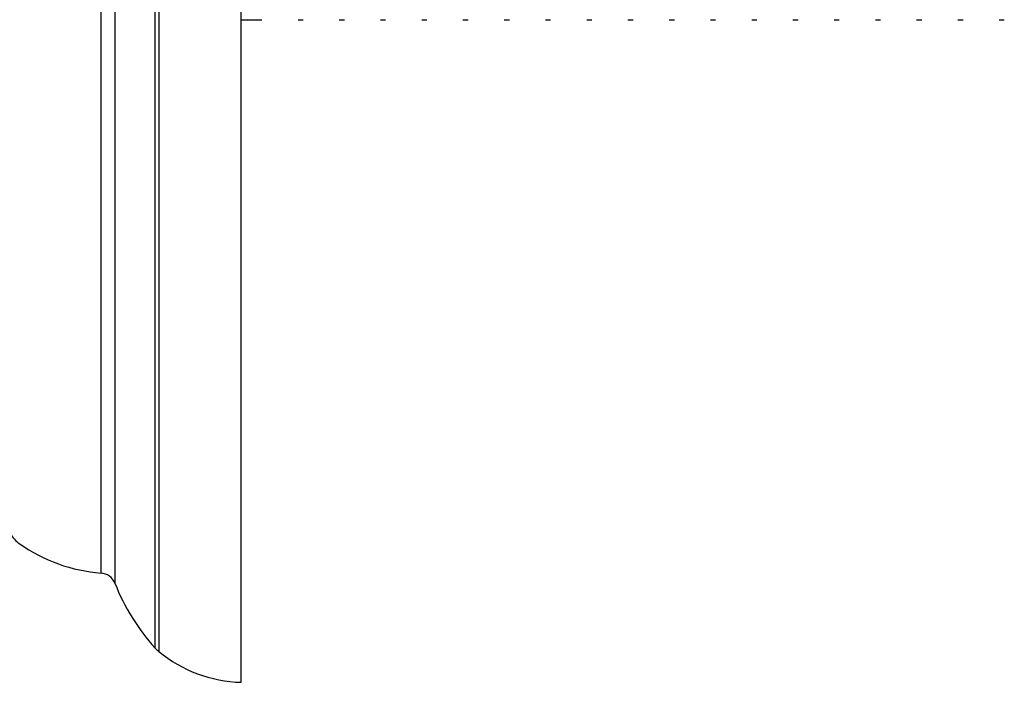
# Model space of a CAD drawing. Units: millimetres. Extents: x 3 to 3996, y 5 to 3995.
# Drawn here: x 1246 to 1276, y 1509 to 1529 of the extents above; entities that cross this region are included whole.
import ezdxf

# ---------------------------------------------------------------- set-up
doc = ezdxf.new("R2010")
doc.units = ezdxf.units.MM

msp = doc.modelspace()

# ---------------------------------------------------------------- linework, layer by layer
at = {"color": 7, "linetype": 'Continuous', "lineweight": 25}
for p, q in [((1252.959, 1508.614), (1252.959, 1563.614)), ((1252.959, 1529.014), (1253.598, 1529.014)), ((1254.709, 1529.014), (1254.868, 1529.014)), ((1255.979, 1529.014), (1256.138, 1529.014)), ((1257.249, 1529.014), (1257.408, 1529.014)), ((1258.519, 1529.014), (1258.678, 1529.014)), ((1259.789, 1529.014), (1259.948, 1529.014)), ((1261.059, 1529.014), (1261.218, 1529.014)), ((1262.329, 1529.014), (1262.488, 1529.014)), ((1263.599, 1529.014), (1263.758, 1529.014)), ((1264.869, 1529.014), (1265.028, 1529.014)), ((1266.139, 1529.014), (1266.298, 1529.014)), ((1267.409, 1529.014), (1267.568, 1529.014)), ((1268.679, 1529.014), (1268.838, 1529.014)), ((1269.949, 1529.014), (1270.108, 1529.014)), ((1271.219, 1529.014), (1271.378, 1529.014)), ((1272.489, 1529.014), (1272.648, 1529.014)), ((1273.759, 1529.014), (1273.918, 1529.014)), ((1275.029, 1529.014), (1275.188, 1529.014)), ((1276.299, 1529.014), (1276.458, 1529.014))]:
    msp.add_line(p, q, dxfattribs=at)
at = {"color": 8, "linetype": 'Continuous', "lineweight": 25}
for p, q in [((1248.644, 1511.978), (1248.644, 1536.114)), ((1249.07, 1536.114), (1249.07, 1511.665)), ((1250.309, 1509.669), (1250.309, 1536.114)), ((1250.419, 1536.114), (1250.419, 1509.564))]:
    msp.add_line(p, q, dxfattribs=at)
at = {"color": 7, "linetype": 'Continuous', "lineweight": 25}
for centre, radius, start, end in [((1246.716, 1513.697), 1, 209.8097, 234.7446), ((1249.025, 1516.963), 5, 234.7446, 265.6264), ((1248.605, 1511.48), 0.5, 21.7354, 85.6264), ((1255.293, 1514.146), 6.7, 201.7354, 221.9281), ((1251.053, 1510.337), 1, 221.9281, 230.6652), ((1253.081, 1512.812), 4.2, 230.6652, 268.3301)]:
    msp.add_arc(centre, radius, start, end, dxfattribs=at)

doc.saveas('drawing.dxf')
